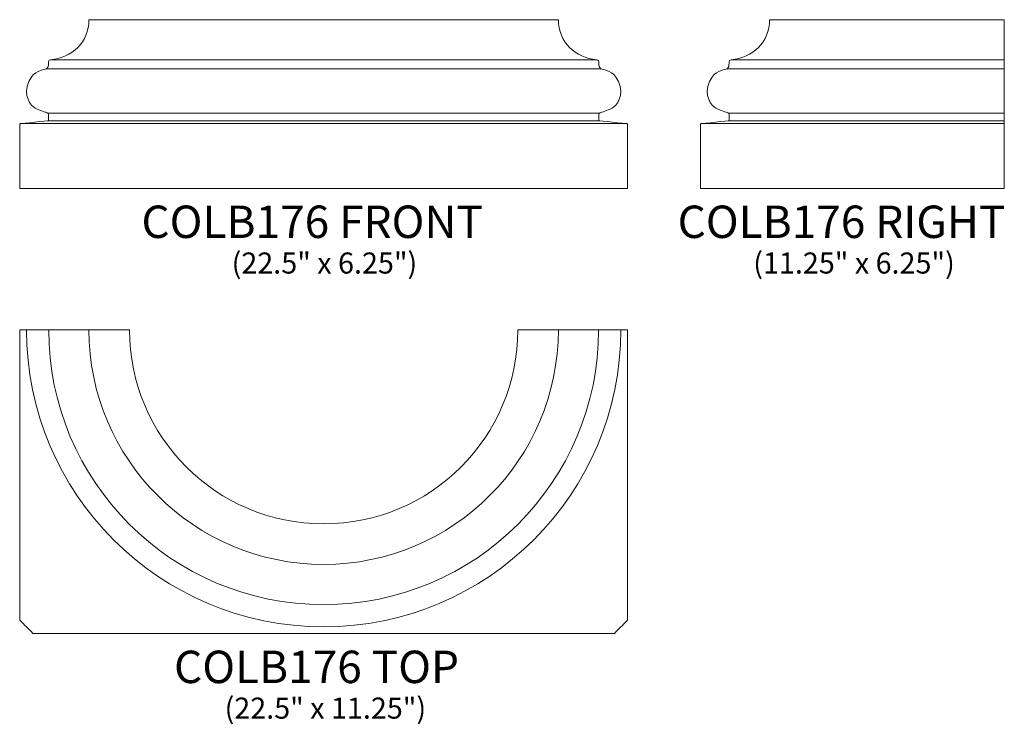
# Model space of a CAD drawing. Units: inches. Extents: x 16.2 to 52.7, y -16.4 to 9.7.
import ezdxf

# ---------------------------------------------------------------- set-up
doc = ezdxf.new("R2010")
doc.units = ezdxf.units.IN
doc.header["$MEASUREMENT"] = 0
doc.layers.add('Layer 1', color=7, linetype='Continuous')
doc.styles.add('0', font='Arial', dxfattribs={"height": 1})
doc.styles.add('1', font='Arial', dxfattribs={"height": 1})

msp = doc.modelspace()

# ---------------------------------------------------------------- linework, layer by layer
at = {"layer": 'Layer 1', "lineweight": 9}
for points, knots in [([(16.227, 3.455), (16.227, 3.455), (38.727, 3.455), (38.727, 3.455), (38.727, 3.455), (38.727, 3.455), (38.727, 5.832), (38.727, 5.832), (38.727, 5.832), (38.727, 5.832), (38.727, 5.853), (38.697, 5.856), (38.697, 5.856), (38.666, 5.86), (37.66, 5.964), (37.66, 5.964), (37.66, 5.964), (37.66, 5.964), (37.66, 6.186), (37.66, 6.186), (37.66, 6.186), (37.66, 6.21), (37.68, 6.255), (37.757, 6.275), (37.757, 6.275), (37.827, 6.294), (38.041, 6.353), (38.221, 6.478), (38.221, 6.478), (38.401, 6.603), (38.66, 7.11), (38.28, 7.604), (38.28, 7.604), (38.122, 7.811), (37.764, 7.88), (37.764, 7.88), (37.764, 7.88), (37.764, 7.88), (37.686, 7.902), (37.675, 7.975), (37.675, 7.975), (37.663, 8.048), (37.658, 8.154), (37.658, 8.154), (37.658, 8.154), (37.658, 8.154), (37.662, 8.21), (37.588, 8.217), (37.588, 8.217), (36.79, 8.296), (36.164, 8.867), (36.164, 9.705), (36.164, 9.705), (36.164, 9.705), (18.789, 9.705), (18.789, 9.705), (18.789, 9.705), (18.789, 8.867), (18.163, 8.296), (17.365, 8.217), (17.365, 8.217), (17.291, 8.21), (17.296, 8.154), (17.296, 8.154), (17.296, 8.154), (17.296, 8.154), (17.29, 8.048), (17.279, 7.975), (17.279, 7.975), (17.267, 7.902), (17.189, 7.88), (17.189, 7.88), (17.189, 7.88), (17.189, 7.88), (16.832, 7.811), (16.673, 7.604), (16.673, 7.604), (16.294, 7.11), (16.552, 6.603), (16.733, 6.478), (16.733, 6.478), (16.913, 6.353), (17.126, 6.294), (17.196, 6.275), (17.196, 6.275), (17.273, 6.255), (17.294, 6.21), (17.294, 6.186), (17.294, 6.186), (17.294, 6.186), (17.294, 5.964), (17.294, 5.964), (17.294, 5.964), (17.294, 5.964), (16.287, 5.86), (16.257, 5.856), (16.257, 5.856), (16.227, 5.853), (16.227, 5.832), (16.227, 5.832), (16.227, 5.832), (16.227, 5.832), (16.227, 3.455), (16.227, 3.455)], [0, 0, 0, 0, 0.038462, 0.038462, 0.038462, 0.038462, 0.076923, 0.076923, 0.076923, 0.076923, 0.115385, 0.115385, 0.115385, 0.115385, 0.153846, 0.153846, 0.153846, 0.153846, 0.192308, 0.192308, 0.192308, 0.192308, 0.230769, 0.230769, 0.230769, 0.230769, 0.269231, 0.269231, 0.269231, 0.269231, 0.307692, 0.307692, 0.307692, 0.307692, 0.346154, 0.346154, 0.346154, 0.346154, 0.384615, 0.384615, 0.384615, 0.384615, 0.423077, 0.423077, 0.423077, 0.423077, 0.461538, 0.461538, 0.461538, 0.461538, 0.5, 0.5, 0.5, 0.5, 0.538462, 0.538462, 0.538462, 0.538462, 0.576923, 0.576923, 0.576923, 0.576923, 0.615385, 0.615385, 0.615385, 0.615385, 0.653846, 0.653846, 0.653846, 0.653846, 0.692308, 0.692308, 0.692308, 0.692308, 0.730769, 0.730769, 0.730769, 0.730769, 0.769231, 0.769231, 0.769231, 0.769231, 0.807692, 0.807692, 0.807692, 0.807692, 0.846154, 0.846154, 0.846154, 0.846154, 0.884615, 0.884615, 0.884615, 0.884615, 0.923077, 0.923077, 0.923077, 0.923077, 0.961538, 0.961538, 0.961538, 0.961538, 1, 1, 1, 1]), ([(52.67, 3.455), (52.67, 3.455), (41.42, 3.455), (41.42, 3.455), (41.42, 3.455), (41.42, 3.455), (41.42, 5.832), (41.42, 5.832), (41.42, 5.832), (41.42, 5.832), (41.42, 5.853), (41.451, 5.856), (41.451, 5.856), (41.481, 5.86), (42.488, 5.964), (42.488, 5.964), (42.488, 5.964), (42.488, 5.964), (42.488, 6.186), (42.488, 6.186), (42.488, 6.186), (42.488, 6.21), (42.467, 6.255), (42.39, 6.275), (42.39, 6.275), (42.32, 6.294), (42.107, 6.353), (41.926, 6.478), (41.926, 6.478), (41.746, 6.603), (41.487, 7.11), (41.867, 7.604), (41.867, 7.604), (42.026, 7.811), (42.383, 7.88), (42.383, 7.88), (42.383, 7.88), (42.383, 7.88), (42.461, 7.902), (42.473, 7.975), (42.473, 7.975), (42.484, 8.048), (42.489, 8.154), (42.489, 8.154), (42.489, 8.154), (42.489, 8.154), (42.485, 8.21), (42.559, 8.217), (42.559, 8.217), (43.357, 8.296), (43.983, 8.867), (43.983, 9.705), (43.983, 9.705), (43.983, 9.705), (52.67, 9.705), (52.67, 9.705), (52.67, 9.705), (52.67, 9.705), (52.67, 3.455), (52.67, 3.455)], [0, 0, 0, 0, 0.066667, 0.066667, 0.066667, 0.066667, 0.133333, 0.133333, 0.133333, 0.133333, 0.2, 0.2, 0.2, 0.2, 0.266667, 0.266667, 0.266667, 0.266667, 0.333333, 0.333333, 0.333333, 0.333333, 0.4, 0.4, 0.4, 0.4, 0.466667, 0.466667, 0.466667, 0.466667, 0.533333, 0.533333, 0.533333, 0.533333, 0.6, 0.6, 0.6, 0.6, 0.666667, 0.666667, 0.666667, 0.666667, 0.733333, 0.733333, 0.733333, 0.733333, 0.8, 0.8, 0.8, 0.8, 0.866667, 0.866667, 0.866667, 0.866667, 0.933333, 0.933333, 0.933333, 0.933333, 1, 1, 1, 1])]:
    msp.add_open_spline(points, degree=3, knots=knots, dxfattribs=at)
for points in [[(17.366, 8.217), (17.366, 8.217), (37.588, 8.217), (37.588, 8.217)], [(42.559, 8.217), (42.559, 8.217), (52.67, 8.217), (52.67, 8.217)], [(17.19, 7.88), (17.19, 7.88), (37.764, 7.88), (37.764, 7.88)], [(42.383, 7.88), (42.383, 7.88), (52.67, 7.88), (52.67, 7.88)], [(17.26, 6.246), (17.26, 6.246), (37.693, 6.246), (37.693, 6.246)], [(42.454, 6.246), (42.454, 6.246), (52.67, 6.246), (52.67, 6.246)], [(16.257, 5.856), (16.257, 5.856), (38.696, 5.856), (38.696, 5.856)], [(17.294, 5.964), (17.294, 5.964), (37.66, 5.964), (37.66, 5.964)], [(41.451, 5.856), (41.451, 5.856), (52.67, 5.856), (52.67, 5.856)], [(42.488, 5.964), (42.488, 5.964), (52.67, 5.964), (52.67, 5.964)]]:
    msp.add_open_spline(points, degree=3, dxfattribs=at)
at = {"layer": 'Layer 1', "color": 250, "lineweight": 9}
for points, knots in [([(20.289, -1.774), (20.289, -5.743), (23.508, -8.961), (27.477, -8.961), (27.477, -8.961), (31.446, -8.961), (34.664, -5.743), (34.664, -1.774), (34.664, -1.774), (34.664, -1.774), (38.727, -1.774), (38.727, -1.774), (38.727, -1.774), (38.727, -1.774), (38.727, -12.495), (38.727, -12.495), (38.727, -12.495), (38.727, -12.521), (38.728, -12.523), (38.71, -12.541), (38.71, -12.541), (38.552, -12.698), (38.395, -12.856), (38.237, -13.013), (38.237, -13.013), (38.229, -13.022), (38.228, -13.024), (38.216, -13.024), (38.216, -13.024), (38.216, -13.024), (16.738, -13.024), (16.738, -13.024), (16.738, -13.024), (16.726, -13.024), (16.725, -13.022), (16.716, -13.013), (16.716, -13.013), (16.559, -12.856), (16.401, -12.698), (16.244, -12.541), (16.244, -12.541), (16.226, -12.523), (16.227, -12.521), (16.227, -12.495), (16.227, -12.495), (16.227, -12.495), (16.227, -1.774), (16.227, -1.774), (16.227, -1.774), (16.227, -1.774), (20.289, -1.774), (20.289, -1.774)], [0, 0, 0, 0, 0.076923, 0.076923, 0.076923, 0.076923, 0.153846, 0.153846, 0.153846, 0.153846, 0.230769, 0.230769, 0.230769, 0.230769, 0.307692, 0.307692, 0.307692, 0.307692, 0.384615, 0.384615, 0.384615, 0.384615, 0.461538, 0.461538, 0.461538, 0.461538, 0.538462, 0.538462, 0.538462, 0.538462, 0.615385, 0.615385, 0.615385, 0.615385, 0.692308, 0.692308, 0.692308, 0.692308, 0.769231, 0.769231, 0.769231, 0.769231, 0.846154, 0.846154, 0.846154, 0.846154, 0.923077, 0.923077, 0.923077, 0.923077, 1, 1, 1, 1]), ([(16.478, -1.774), (16.478, -7.847), (21.404, -12.772), (27.477, -12.772), (27.477, -12.772), (33.55, -12.772), (38.475, -7.847), (38.475, -1.774)], [0, 0, 0, 0, 0.5, 0.5, 0.5, 0.5, 1, 1, 1, 1]), ([(37.654, -1.774), (37.654, -7.393), (33.096, -11.951), (27.477, -11.951), (27.477, -11.951), (21.857, -11.951), (17.3, -7.393), (17.3, -1.774)], [0, 0, 0, 0, 0.5, 0.5, 0.5, 0.5, 1, 1, 1, 1]), ([(36.164, -1.774), (36.164, -6.571), (32.274, -10.461), (27.477, -10.461), (27.477, -10.461), (22.68, -10.461), (18.789, -6.571), (18.789, -1.774)], [0, 0, 0, 0, 0.5, 0.5, 0.5, 0.5, 1, 1, 1, 1])]:
    msp.add_open_spline(points, degree=3, knots=knots, dxfattribs=at)

# ---------------------------------------------------------------- texts
at = {"layer": 'Layer 1', "color": 250, "oblique": 0}
for s, height, style, p in [('COLB176 FRONT', 1.2, '0', (20.732, 1.623)), ('COLB176 RIGHT', 1.2, '0', (40.578, 1.623)), ('(22.5" x 6.25")', 0.78, '0', (24.071, 0.306)), ('(11.25" x 6.25")', 0.78, '0', (43.378, 0.306)), ('COLB176 TOP', 1.2, '1', (21.939, -14.855)), ('(22.5" x 11.25")', 0.78, '0', (23.81, -16.172))]:
    msp.add_text(s, height=height, dxfattribs=dict(at, style=style)).set_placement(p)

doc.saveas('drawing.dxf')
